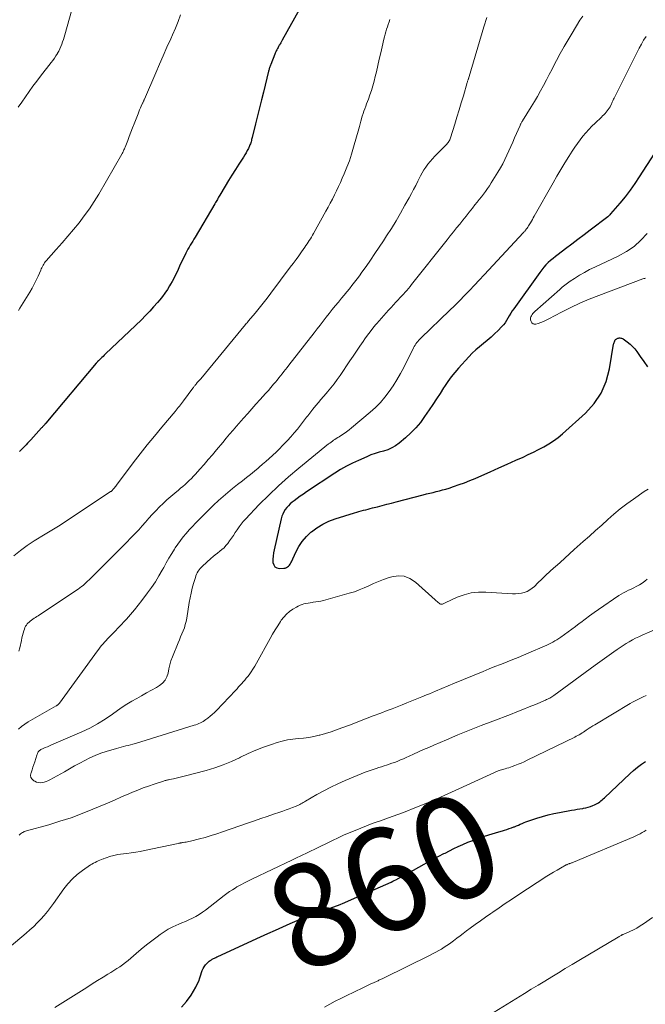
# Model space of a CAD drawing. Units: feet. Extents: x 1995000 to 2000034, y 570000 to 575000.
# Drawn here: x 1995091 to 1995212, y 570857 to 571049 of the extents above; entities that cross this region are included whole.
import ezdxf
from ezdxf.enums import TextEntityAlignment as Align

# ---------------------------------------------------------------- set-up
doc = ezdxf.new("R2010")
doc.units = ezdxf.units.FT
doc.header["$LTSCALE"] = 100
doc.header["$MEASUREMENT"] = 0
for name, color, linetype, lineweight in [('CONTOUR INDEX', 32, 'Continuous', 25), ('CONTOUR INDEX LABEL', 7, 'Continuous', 15), ('CONTOUR INTERMEDIATE', 40, 'Continuous', 15)]:
    doc.layers.add(name, color=color, linetype=linetype, lineweight=lineweight)
doc.styles.add('slant', font='romans.shx', dxfattribs={"oblique": 14.999978})

msp = doc.modelspace()

# ---------------------------------------------------------------- linework, layer by layer
at = {"layer": 'CONTOUR INDEX', "flags": 128}
for points, elevation in [([(1995144.95, 571050.42), (1995141.67, 571044.51), (1995141.54, 571044.27), (1995141.41, 571044.04), (1995141.27, 571043.81), (1995141.13, 571043.58), (1995141.11, 571043.54), (1995140.98, 571043.33), (1995140.86, 571043.12), (1995140.74, 571042.91), (1995140.63, 571042.69), (1995140.52, 571042.48), (1995140.41, 571042.26), (1995140.31, 571042.03), (1995140.22, 571041.81), (1995139.44, 571039.84), (1995139.38, 571039.68), (1995139.32, 571039.52), (1995139.26, 571039.35), (1995139.21, 571039.19), (1995139.17, 571039.02), (1995139.12, 571038.86), (1995139.07, 571038.69), (1995139.03, 571038.52), (1995138.01, 571034.47), (1995137.63, 571032.93), (1995137.25, 571031.39), (1995136.87, 571029.86), (1995136.49, 571028.32), (1995135.85, 571025.66), (1995135.79, 571025.45), (1995135.74, 571025.24), (1995135.68, 571025.03), (1995135.63, 571024.82), (1995135.56, 571024.62), (1995135.49, 571024.41), (1995135.41, 571024.21), (1995135.33, 571024.02), (1995135.1, 571023.53), (1995134.88, 571023.09), (1995134.65, 571022.66), (1995134.41, 571022.24), (1995134.15, 571021.83), (1995133.27, 571020.48), (1995132.59, 571019.41), (1995131.92, 571018.35), (1995131.26, 571017.27), (1995130.6, 571016.19), (1995129.55, 571014.44), (1995129.43, 571014.23), (1995129.31, 571014.03), (1995129.19, 571013.82), (1995129.08, 571013.61), (1995128.96, 571013.39), (1995128.84, 571013.18), (1995128.72, 571012.98), (1995128.6, 571012.77), (1995124.75, 571006.26), (1995124.52, 571005.88), (1995124.29, 571005.49), (1995124.06, 571005.11), (1995123.83, 571004.73), (1995123.6, 571004.35), (1995123.38, 571003.96), (1995123.17, 571003.56), (1995122.97, 571003.16), (1995122.29, 571001.79), (1995122, 571001.2), (1995121.73, 571000.62), (1995121.46, 571000.03), (1995121.19, 570999.43), (1995120.92, 570998.84), (1995120.64, 570998.26), (1995120.33, 570997.69), (1995120.01, 570997.13), (1995119.81, 570996.81), (1995119.37, 570996.11), (1995118.9, 570995.42), (1995118.4, 570994.76), (1995117.88, 570994.1), (1995117.47, 570993.61), (1995116.71, 570992.74), (1995115.94, 570991.88), (1995115.14, 570991.05), (1995114.32, 570990.24), (1995107.37, 570983.6), (1995107.13, 570983.36), (1995106.88, 570983.12), (1995106.63, 570982.89), (1995106.39, 570982.65), (1995106.02, 570982.29), (1995105.96, 570982.23), (1995105.9, 570982.18), (1995105.84, 570982.12), (1995105.79, 570982.06), (1995105.73, 570982), (1995105.68, 570981.93), (1995105.63, 570981.87), (1995105.57, 570981.81), (1995095.76, 570970.13), (1995095.72, 570970.09), (1995095.69, 570970.04), (1995095.65, 570970), (1995095.61, 570969.95), (1995095.57, 570969.91), (1995095.53, 570969.86), (1995095.49, 570969.82), (1995095.45, 570969.77), (1995095.33, 570969.65), (1995095.24, 570969.54), (1995095.14, 570969.44), (1995095.04, 570969.33), (1995094.94, 570969.23), (1995092.87, 570966.94), (1995092.57, 570966.61), (1995092.25, 570966.28), (1995091.94, 570965.95), (1995091.62, 570965.62), (1995091.3, 570965.3), (1995090.97, 570964.98), (1995090.64, 570964.67)], 860), ([(1995213.95, 571022.58), (1995211.01, 571017.99), (1995210.13, 571016.67), (1995209.21, 571015.38), (1995208.24, 571014.13), (1995207.24, 571012.9), (1995205.44, 571010.78), (1995205.31, 571010.64), (1995205.17, 571010.5), (1995205.03, 571010.37), (1995204.88, 571010.25), (1995201.49, 571007.64), (1995200.29, 571006.72), (1995199.09, 571005.8), (1995197.88, 571004.89), (1995196.66, 571003.99), (1995195.24, 571002.93), (1995194.74, 571002.55), (1995194.25, 571002.16), (1995193.78, 571001.75), (1995193.32, 571001.33), (1995192.87, 571000.88), (1995192.45, 571000.43), (1995192.05, 570999.94), (1995191.67, 570999.44), (1995186.63, 570992.38), (1995186.33, 570991.94), (1995186.04, 570991.49), (1995185.77, 570991.03), (1995185.51, 570990.57), (1995185.24, 570990.11), (1995184.95, 570989.67), (1995184.62, 570989.26), (1995184.27, 570988.86), (1995183.6, 570988.17), (1995182.92, 570987.49), (1995182.22, 570986.84), (1995181.49, 570986.21), (1995180.74, 570985.61), (1995179.99, 570985.01), (1995179.27, 570984.38), (1995178.58, 570983.72), (1995177.91, 570983.03), (1995175.92, 570980.86), (1995175.18, 570980.01), (1995174.48, 570979.14), (1995173.82, 570978.23), (1995173.19, 570977.3), (1995173.02, 570977.03), (1995172.33, 570975.94), (1995171.63, 570974.86), (1995170.92, 570973.79), (1995170.2, 570972.73), (1995169.31, 570971.43), (1995168.49, 570970.31), (1995167.61, 570969.25), (1995166.64, 570968.27), (1995165.62, 570967.33), (1995164.37, 570966.27), (1995163.68, 570965.76), (1995162.96, 570965.33), (1995162.17, 570965), (1995161.36, 570964.74), (1995160.52, 570964.52), (1995159.69, 570964.26), (1995158.88, 570963.97), (1995158.08, 570963.64), (1995156.49, 570962.93), (1995155.31, 570962.38), (1995154.15, 570961.78), (1995153.02, 570961.13), (1995151.92, 570960.44), (1995146.39, 570956.81), (1995145.78, 570956.39), (1995145.17, 570955.97), (1995144.58, 570955.53), (1995143.99, 570955.08), (1995143.61, 570954.78), (1995143.24, 570954.46), (1995142.88, 570954.12), (1995142.56, 570953.75), (1995142.26, 570953.36), (1995142, 570952.94), (1995141.78, 570952.51), (1995141.61, 570952.06), (1995141.47, 570951.59), (1995140.11, 570945.58), (1995139.99, 570944.97), (1995139.91, 570944.35), (1995139.87, 570943.74), (1995139.87, 570943.12), (1995140.02, 570942.63), (1995140.27, 570942.26), (1995140.66, 570942.04), (1995141.16, 570941.93), (1995141.99, 570941.98), (1995142.24, 570942.02), (1995142.48, 570942.09), (1995142.69, 570942.22), (1995142.89, 570942.38), (1995143.07, 570942.58), (1995143.22, 570942.79), (1995143.36, 570943.01), (1995143.48, 570943.25), (1995144.29, 570945.07), (1995144.87, 570946.17), (1995145.55, 570947.2), (1995146.36, 570948.12), (1995147.26, 570948.98), (1995147.36, 570949.07), (1995148.42, 570949.85), (1995149.53, 570950.54), (1995150.71, 570951.09), (1995151.94, 570951.56), (1995155.7, 570952.74), (1995156.14, 570952.87), (1995156.57, 570953), (1995157.01, 570953.12), (1995157.45, 570953.23), (1995157.9, 570953.34), (1995158.34, 570953.46), (1995158.78, 570953.57), (1995159.22, 570953.68), (1995160.15, 570953.92), (1995161.05, 570954.16), (1995161.96, 570954.39), (1995162.87, 570954.63), (1995163.77, 570954.86), (1995169.07, 570956.24), (1995169.7, 570956.4), (1995170.32, 570956.55), (1995170.95, 570956.71), (1995171.57, 570956.86), (1995172.2, 570957.02), (1995172.82, 570957.18), (1995173.44, 570957.36), (1995174.06, 570957.55), (1995174.96, 570957.85), (1995176.03, 570958.21), (1995177.08, 570958.59), (1995178.12, 570959), (1995179.15, 570959.43), (1995180.41, 570959.99), (1995182.07, 570960.71), (1995183.72, 570961.45), (1995185.37, 570962.19), (1995187.02, 570962.94), (1995188.43, 570963.58), (1995189.45, 570964.05), (1995190.45, 570964.54), (1995191.45, 570965.04), (1995192.44, 570965.56), (1995193.41, 570966.12), (1995194.34, 570966.72), (1995195.23, 570967.39), (1995196.08, 570968.11), (1995200.53, 570972.1), (1995202.22, 570973.97), (1995203.62, 570976), (1995204.57, 570978.26), (1995205.23, 570980.69), (1995206.02, 570985.48), (1995206.05, 570985.64), (1995206.1, 570985.81), (1995206.16, 570985.96), (1995206.23, 570986.12), (1995206.27, 570986.2), (1995206.34, 570986.3), (1995206.41, 570986.4), (1995206.5, 570986.49), (1995206.61, 570986.56), (1995206.72, 570986.62), (1995206.83, 570986.67), (1995206.96, 570986.69), (1995207.08, 570986.71), (1995207.21, 570986.71), (1995207.39, 570986.69), (1995207.57, 570986.66), (1995207.74, 570986.59), (1995207.9, 570986.5), (1995208.68, 570985.93), (1995209.2, 570985.51), (1995209.7, 570985.06), (1995210.14, 570984.57), (1995210.55, 570984.04), (1995211.2, 570983.12), (1995211.9, 570982.11), (1995212.6, 570981.09)], 840), ([(1995122.11, 570856.73), (1995123.12, 570857.83), (1995123.99, 570859.06), (1995124.89, 570860.62), (1995125.19, 570861.2), (1995125.46, 570861.79), (1995125.69, 570862.4), (1995125.88, 570863.02), (1995126, 570863.43), (1995126.14, 570863.84), (1995126.32, 570864.23), (1995126.54, 570864.59), (1995126.81, 570864.94), (1995127.16, 570865.35), (1995127.28, 570865.47), (1995127.4, 570865.58), (1995127.52, 570865.68), (1995127.66, 570865.78), (1995127.8, 570865.86), (1995127.94, 570865.95), (1995128.08, 570866.03), (1995128.23, 570866.1), (1995128.34, 570866.16), (1995128.55, 570866.27), (1995128.76, 570866.37), (1995128.96, 570866.47), (1995129.17, 570866.57), (1995137.46, 570870.39), (1995138.9, 570871.05), (1995140.34, 570871.69), (1995141.78, 570872.33), (1995143.23, 570872.96), (1995145.49, 570873.93), (1995145.82, 570874.07), (1995146.14, 570874.2), (1995146.47, 570874.32), (1995146.79, 570874.44), (1995147.12, 570874.55), (1995147.45, 570874.66), (1995147.78, 570874.78), (1995148.11, 570874.9), (1995150.03, 570875.58), (1995151.31, 570876.06), (1995152.58, 570876.55), (1995153.84, 570877.07), (1995155.1, 570877.61), (1995162.85, 570881.03), (1995163.14, 570881.17), (1995163.44, 570881.3), (1995163.73, 570881.44), (1995164.02, 570881.59), (1995164.07, 570881.62), (1995164.33, 570881.75), (1995164.59, 570881.89), (1995164.85, 570882.03), (1995165.11, 570882.17), (1995165.37, 570882.32), (1995165.62, 570882.46), (1995165.88, 570882.61), (1995166.14, 570882.75), (1995169.21, 570884.48), (1995170.16, 570885.01), (1995171.12, 570885.53), (1995172.08, 570886.04), (1995173.04, 570886.54), (1995173.28, 570886.66), (1995174.13, 570887.09), (1995174.99, 570887.51), (1995175.85, 570887.91), (1995176.72, 570888.3), (1995177.73, 570888.75), (1995178.1, 570888.91), (1995178.47, 570889.06), (1995178.84, 570889.21), (1995179.21, 570889.36), (1995179.59, 570889.5), (1995179.97, 570889.64), (1995180.35, 570889.76), (1995180.74, 570889.89), (1995181.76, 570890.2), (1995182.42, 570890.4), (1995183.09, 570890.59), (1995183.76, 570890.79), (1995184.43, 570890.99), (1995184.85, 570891.11), (1995185.31, 570891.25), (1995185.76, 570891.4), (1995186.2, 570891.56), (1995186.64, 570891.73), (1995186.77, 570891.78), (1995187.14, 570891.93), (1995187.52, 570892.09), (1995187.89, 570892.25), (1995188.25, 570892.41), (1995188.62, 570892.57), (1995189, 570892.72), (1995189.38, 570892.86), (1995189.76, 570892.99), (1995191.14, 570893.44), (1995192.22, 570893.77), (1995193.31, 570894.07), (1995194.4, 570894.32), (1995195.51, 570894.54), (1995197.86, 570894.96), (1995198.4, 570895.05), (1995198.94, 570895.15), (1995199.48, 570895.24), (1995200.02, 570895.34), (1995200.16, 570895.36), (1995200.63, 570895.45), (1995201.08, 570895.57), (1995201.53, 570895.71), (1995201.98, 570895.88), (1995202.3, 570896.01), (1995202.57, 570896.13), (1995202.83, 570896.27), (1995203.09, 570896.44), (1995203.33, 570896.61), (1995203.56, 570896.8), (1995203.8, 570897), (1995204.02, 570897.2), (1995204.24, 570897.4), (1995209.2, 570902.09), (1995209.91, 570902.72), (1995210.64, 570903.33), (1995211.4, 570903.89), (1995212.18, 570904.42)], 860)]:
    msp.add_lwpolyline(points, dxfattribs=dict(at, elevation=elevation))
at = {"layer": 'CONTOUR INTERMEDIATE', "flags": 128}
for points, elevation in [([(1995100.85, 571050.45), (1995099.46, 571045.6), (1995099.32, 571045.14), (1995099.18, 571044.68), (1995099.03, 571044.22), (1995098.88, 571043.76), (1995098.71, 571043.3), (1995098.52, 571042.86), (1995098.3, 571042.43), (1995098.06, 571042.01), (1995098.02, 571041.94), (1995097.74, 571041.49), (1995097.45, 571041.05), (1995097.14, 571040.62), (1995096.83, 571040.2), (1995094.77, 571037.58), (1995094.01, 571036.59), (1995093.26, 571035.59), (1995092.53, 571034.58), (1995091.81, 571033.56), (1995091.1, 571032.53), (1995090.4, 571031.5)], 868), ([(1995121.91, 571049.46), (1995121.45, 571048.14), (1995120.93, 571046.84), (1995120.38, 571045.55), (1995120.04, 571044.81), (1995119.3, 571043.17), (1995118.56, 571041.51), (1995117.84, 571039.86), (1995117.12, 571038.2), (1995114.91, 571033.05), (1995114.87, 571032.96), (1995114.83, 571032.86), (1995114.79, 571032.77), (1995114.74, 571032.67), (1995114.7, 571032.58), (1995114.65, 571032.48), (1995114.61, 571032.39), (1995114.57, 571032.29), (1995114.31, 571031.74), (1995114.15, 571031.37), (1995113.99, 571030.99), (1995113.83, 571030.62), (1995113.68, 571030.24), (1995112.94, 571028.31), (1995112.63, 571027.5), (1995112.31, 571026.68), (1995111.99, 571025.86), (1995111.67, 571025.05), (1995111.17, 571023.79), (1995111.1, 571023.6), (1995111.03, 571023.42), (1995110.95, 571023.24), (1995110.87, 571023.06), (1995110.78, 571022.89), (1995110.7, 571022.71), (1995110.6, 571022.54), (1995110.51, 571022.37), (1995106.06, 571014.66), (1995105.18, 571013.21), (1995104.25, 571011.79), (1995103.25, 571010.41), (1995102.22, 571009.07), (1995101.14, 571007.76), (1995100.04, 571006.46), (1995098.93, 571005.17), (1995097.81, 571003.9), (1995095.83, 571001.68), (1995095.66, 571001.48), (1995095.51, 571001.27), (1995095.37, 571001.05), (1995095.23, 571000.82), (1995095.11, 571000.58), (1995095, 571000.34), (1995094.89, 571000.1), (1995094.78, 570999.86), (1995094.28, 570998.73), (1995093.91, 570997.92), (1995093.52, 570997.13), (1995093.1, 570996.36), (1995092.65, 570995.6), (1995090.74, 570992.51), (1995090.45, 570992.05)], 864), ([(1995200.01, 571049.22), (1995199.49, 571048.42), (1995197.96, 571045.93), (1995197.17, 571044.62), (1995196.41, 571043.3), (1995195.67, 571041.97), (1995194.95, 571040.62), (1995194.63, 571040.01), (1995194.08, 571038.94), (1995193.52, 571037.88), (1995192.97, 571036.81), (1995192.41, 571035.74), (1995191.83, 571034.68), (1995191.25, 571033.63), (1995190.64, 571032.6), (1995190.01, 571031.57), (1995188.33, 571028.87), (1995188.27, 571028.76), (1995188.2, 571028.65), (1995188.14, 571028.54), (1995188.08, 571028.43), (1995188.02, 571028.32), (1995187.96, 571028.2), (1995187.9, 571028.09), (1995187.85, 571027.97), (1995186.8, 571025.58), (1995186.43, 571024.73), (1995186.05, 571023.89), (1995185.68, 571023.04), (1995185.3, 571022.2), (1995184.9, 571021.36), (1995184.48, 571020.53), (1995184.03, 571019.72), (1995183.56, 571018.93), (1995182.27, 571016.84), (1995181.91, 571016.28), (1995181.54, 571015.72), (1995181.15, 571015.18), (1995180.75, 571014.64), (1995180.34, 571014.11), (1995179.93, 571013.58), (1995179.51, 571013.05), (1995179.1, 571012.53), (1995178.59, 571011.89), (1995177.98, 571011.13), (1995177.37, 571010.36), (1995176.76, 571009.59), (1995176.15, 571008.83), (1995175.53, 571008.06), (1995174.92, 571007.3), (1995174.31, 571006.53), (1995173.7, 571005.77), (1995166.8, 570997.1), (1995166.49, 570996.71), (1995166.17, 570996.33), (1995165.85, 570995.95), (1995165.52, 570995.57), (1995165.19, 570995.2), (1995164.85, 570994.83), (1995164.51, 570994.47), (1995164.17, 570994.1), (1995163.76, 570993.67), (1995163.29, 570993.16), (1995162.81, 570992.65), (1995162.34, 570992.13), (1995161.86, 570991.61), (1995161.4, 570991.09), (1995160.93, 570990.57), (1995160.47, 570990.04), (1995160.02, 570989.5), (1995159.81, 570989.25), (1995159.27, 570988.59), (1995158.74, 570987.91), (1995158.22, 570987.22), (1995157.73, 570986.51), (1995157.4, 570986.04), (1995156.75, 570985.09), (1995156.1, 570984.14), (1995155.46, 570983.19), (1995154.81, 570982.24), (1995152.91, 570979.42), (1995152.34, 570978.61), (1995151.75, 570977.81), (1995151.13, 570977.03), (1995150.49, 570976.27), (1995150.2, 570975.93), (1995149.7, 570975.35), (1995149.19, 570974.76), (1995148.7, 570974.16), (1995148.2, 570973.57), (1995147.63, 570972.89), (1995147.42, 570972.63), (1995147.22, 570972.37), (1995147.02, 570972.11), (1995146.82, 570971.85), (1995146.62, 570971.58), (1995146.42, 570971.32), (1995146.22, 570971.05), (1995146.02, 570970.79), (1995145.22, 570969.77), (1995144.61, 570969), (1995143.98, 570968.25), (1995143.34, 570967.51), (1995142.68, 570966.78), (1995142.36, 570966.44), (1995141.75, 570965.79), (1995141.12, 570965.16), (1995140.48, 570964.54), (1995139.83, 570963.92), (1995139.8, 570963.89), (1995139.16, 570963.31), (1995138.51, 570962.73), (1995137.85, 570962.16), (1995137.19, 570961.59), (1995137.02, 570961.44), (1995136.26, 570960.81), (1995135.5, 570960.19), (1995134.73, 570959.57), (1995133.95, 570958.97), (1995132.99, 570958.23), (1995132.04, 570957.48), (1995131.11, 570956.71), (1995130.2, 570955.92), (1995129.3, 570955.12), (1995129.26, 570955.09), (1995128.39, 570954.28), (1995127.54, 570953.46), (1995126.7, 570952.63), (1995125.87, 570951.78), (1995125.46, 570951.36), (1995124.84, 570950.72), (1995124.23, 570950.07), (1995123.63, 570949.41), (1995123.03, 570948.75), (1995122.46, 570948.07), (1995121.91, 570947.37), (1995121.39, 570946.65), (1995120.89, 570945.91), (1995120.75, 570945.68), (1995120.21, 570944.81), (1995119.68, 570943.93), (1995119.17, 570943.05), (1995118.67, 570942.15), (1995118.39, 570941.63), (1995117.73, 570940.48), (1995117.04, 570939.35), (1995116.3, 570938.26), (1995115.53, 570937.18), (1995114.43, 570935.71), (1995113.71, 570934.78), (1995112.98, 570933.87), (1995112.22, 570932.97), (1995111.45, 570932.1), (1995111.01, 570931.62), (1995110.43, 570931), (1995109.85, 570930.38), (1995109.26, 570929.77), (1995108.67, 570929.16), (1995108.09, 570928.58), (1995107.78, 570928.27), (1995107.48, 570927.95), (1995107.18, 570927.63), (1995106.88, 570927.3), (1995106.59, 570926.97), (1995106.31, 570926.64), (1995106.04, 570926.29), (1995105.78, 570925.94), (1995098.41, 570915.75), (1995098.37, 570915.7), (1995098.33, 570915.65), (1995098.29, 570915.6), (1995098.24, 570915.55), (1995098.19, 570915.51), (1995098.14, 570915.46), (1995098.09, 570915.42), (1995098.03, 570915.39), (1995097.97, 570915.35), (1995097.91, 570915.32), (1995097.85, 570915.28), (1995097.78, 570915.25), (1995092.34, 570912.13), (1995091.67, 570911.71), (1995091.04, 570911.26), (1995090.45, 570910.75)], 848), ([(1995181.43, 571048.95), (1995181.2, 571048.35), (1995180.99, 571047.74), (1995180.8, 571047.13), (1995177.98, 571037.47), (1995177.96, 571037.39), (1995177.93, 571037.31), (1995177.9, 571037.23), (1995177.87, 571037.16), (1995177.83, 571037.04), (1995177.82, 571037.02), (1995177.81, 571037.01), (1995177.81, 571036.99), (1995177.8, 571036.97), (1995177.77, 571036.9), (1995177.77, 571036.89), (1995177.76, 571036.87), (1995177.75, 571036.85), (1995177.75, 571036.84), (1995177.71, 571036.69), (1995177.68, 571036.6), (1995177.66, 571036.52), (1995177.63, 571036.43), (1995177.61, 571036.34), (1995176.84, 571033.75), (1995176.43, 571032.36), (1995176.01, 571030.98), (1995175.59, 571029.6), (1995175.17, 571028.22), (1995174.35, 571025.54), (1995174.29, 571025.36), (1995174.21, 571025.18), (1995174.12, 571025), (1995174.02, 571024.83), (1995173.9, 571024.67), (1995173.78, 571024.51), (1995173.65, 571024.36), (1995173.51, 571024.21), (1995171.3, 571021.99), (1995170.83, 571021.5), (1995170.38, 571020.99), (1995169.96, 571020.45), (1995169.57, 571019.9), (1995169.19, 571019.34), (1995168.84, 571018.76), (1995168.51, 571018.16), (1995168.2, 571017.56), (1995168, 571017.15), (1995167.59, 571016.34), (1995167.18, 571015.53), (1995166.75, 571014.73), (1995166.31, 571013.94), (1995165.51, 571012.48), (1995164.65, 571010.97), (1995163.77, 571009.47), (1995162.86, 571007.99), (1995161.93, 571006.52), (1995161.32, 571005.58), (1995160.5, 571004.33), (1995159.66, 571003.08), (1995158.81, 571001.84), (1995157.95, 571000.6), (1995157.14, 570999.45), (1995156.68, 570998.8), (1995156.2, 570998.16), (1995155.72, 570997.52), (1995155.22, 570996.89), (1995154.72, 570996.27), (1995154.22, 570995.65), (1995153.71, 570995.03), (1995153.2, 570994.41), (1995152.59, 570993.68), (1995151.98, 570992.94), (1995151.38, 570992.2), (1995150.79, 570991.46), (1995150.2, 570990.71), (1995149.61, 570989.95), (1995149.03, 570989.2), (1995148.44, 570988.45), (1995147.86, 570987.69), (1995142.96, 570981.4), (1995142.64, 570980.99), (1995142.32, 570980.57), (1995141.99, 570980.16), (1995141.66, 570979.75), (1995141.33, 570979.34), (1995141, 570978.94), (1995140.67, 570978.53), (1995140.34, 570978.13), (1995140, 570977.72), (1995139.49, 570977.11), (1995138.98, 570976.51), (1995138.46, 570975.92), (1995137.93, 570975.33), (1995137.38, 570974.72), (1995136.57, 570973.82), (1995135.77, 570972.92), (1995134.98, 570972.02), (1995134.18, 570971.12), (1995132.81, 570969.56), (1995132.13, 570968.78), (1995131.45, 570968), (1995130.78, 570967.21), (1995130.12, 570966.41), (1995128.91, 570964.95), (1995128.12, 570964.01), (1995127.32, 570963.08), (1995126.52, 570962.15), (1995125.7, 570961.23), (1995124.81, 570960.25), (1995124.43, 570959.83), (1995124.04, 570959.42), (1995123.63, 570959.03), (1995123.22, 570958.64), (1995122.8, 570958.26), (1995122.38, 570957.88), (1995121.95, 570957.51), (1995121.51, 570957.15), (1995120.8, 570956.58), (1995120.03, 570955.93), (1995119.28, 570955.27), (1995118.55, 570954.58), (1995117.84, 570953.88), (1995117.13, 570953.15), (1995116.45, 570952.42), (1995115.79, 570951.69), (1995115.13, 570950.94), (1995114.47, 570950.19), (1995113.81, 570949.45), (1995113.13, 570948.73), (1995112.44, 570948.01), (1995111.3, 570946.86), (1995110.03, 570945.57), (1995108.76, 570944.29), (1995107.49, 570943.02), (1995106.21, 570941.74), (1995104.17, 570939.73), (1995103.88, 570939.45), (1995103.59, 570939.18), (1995103.3, 570938.91), (1995103, 570938.65), (1995102.69, 570938.4), (1995102.38, 570938.15), (1995102.06, 570937.92), (1995101.73, 570937.69), (1995094.32, 570932.75), (1995094.05, 570932.58), (1995093.79, 570932.41), (1995093.52, 570932.25), (1995093.26, 570932.08), (1995093, 570931.91), (1995092.75, 570931.72), (1995092.52, 570931.52), (1995092.3, 570931.3), (1995092.18, 570931.17), (1995092, 570930.94), (1995091.84, 570930.7), (1995091.71, 570930.44), (1995091.61, 570930.16), (1995091.51, 570929.82), (1995091.39, 570929.36), (1995091.26, 570928.9), (1995091.15, 570928.43), (1995091.04, 570927.97), (1995090.7, 570926.5), (1995090.54, 570925.86)], 852), ([(1995162.59, 571048.54), (1995162.41, 571048.07), (1995162.25, 571047.6), (1995162.09, 571047.13), (1995161.93, 571046.66), (1995161.79, 571046.18), (1995161.65, 571045.7), (1995161.53, 571045.22), (1995161.41, 571044.73), (1995161.08, 571043.27), (1995160.8, 571042.05), (1995160.52, 571040.83), (1995160.23, 571039.61), (1995159.95, 571038.39), (1995159.73, 571037.47), (1995159.5, 571036.57), (1995159.25, 571035.67), (1995158.98, 571034.79), (1995158.68, 571033.91), (1995158.4, 571033.11), (1995158.23, 571032.63), (1995158.05, 571032.16), (1995157.88, 571031.69), (1995157.7, 571031.22), (1995157.52, 571030.75), (1995157.36, 571030.27), (1995157.22, 571029.79), (1995157.08, 571029.3), (1995157.08, 571029.29), (1995156.95, 571028.79), (1995156.81, 571028.3), (1995156.68, 571027.8), (1995156.54, 571027.31), (1995155.54, 571023.73), (1995155.15, 571022.42), (1995154.72, 571021.12), (1995154.23, 571019.85), (1995153.71, 571018.58), (1995153.32, 571017.71), (1995152.96, 571016.9), (1995152.59, 571016.09), (1995152.2, 571015.28), (1995151.81, 571014.48), (1995151.41, 571013.68), (1995151, 571012.89), (1995150.57, 571012.1), (1995150.15, 571011.32), (1995147.74, 571006.98), (1995147.54, 571006.64), (1995147.34, 571006.3), (1995147.14, 571005.97), (1995146.92, 571005.64), (1995146.71, 571005.31), (1995146.49, 571004.98), (1995146.27, 571004.66), (1995146.04, 571004.33), (1995145.43, 571003.45), (1995144.89, 571002.68), (1995144.35, 571001.92), (1995143.8, 571001.17), (1995143.24, 571000.42), (1995139.46, 570995.37), (1995138.72, 570994.4), (1995137.96, 570993.43), (1995137.2, 570992.48), (1995136.42, 570991.53), (1995135.15, 570990.01), (1995135, 570989.83), (1995134.85, 570989.65), (1995134.7, 570989.48), (1995134.55, 570989.3), (1995125.84, 570978.79), (1995125.68, 570978.6), (1995125.52, 570978.41), (1995125.36, 570978.22), (1995125.19, 570978.02), (1995125.05, 570977.86), (1995124.96, 570977.75), (1995124.87, 570977.64), (1995124.78, 570977.53), (1995124.69, 570977.42), (1995124.6, 570977.31), (1995124.51, 570977.2), (1995124.42, 570977.09), (1995124.34, 570976.97), (1995122.51, 570974.48), (1995122.31, 570974.22), (1995122.12, 570973.96), (1995121.91, 570973.7), (1995121.7, 570973.45), (1995121.5, 570973.19), (1995121.29, 570972.94), (1995121.08, 570972.69), (1995120.86, 570972.44), (1995118.27, 570969.36), (1995116.86, 570967.65), (1995115.47, 570965.93), (1995114.1, 570964.19), (1995112.75, 570962.43), (1995109.48, 570958.09), (1995109.36, 570957.93), (1995109.24, 570957.78), (1995109.12, 570957.62), (1995108.99, 570957.47), (1995108.87, 570957.31), (1995108.81, 570957.24), (1995108.74, 570957.16), (1995108.67, 570957.1), (1995108.6, 570957.03), (1995108.52, 570956.97), (1995108.44, 570956.9), (1995108.36, 570956.85), (1995108.28, 570956.79), (1995098.24, 570950.16), (1995097.92, 570949.96), (1995097.6, 570949.76), (1995097.28, 570949.56), (1995096.96, 570949.36), (1995096.64, 570949.17), (1995096.31, 570948.97), (1995095.99, 570948.78), (1995095.67, 570948.58), (1995093.51, 570947.28), (1995092.14, 570946.39), (1995090.83, 570945.43), (1995089.59, 570944.38)], 856), ([(1995212.31, 571045.27), (1995211.85, 571044.52), (1995211.4, 571043.76), (1995210.97, 571042.99), (1995210.57, 571042.21), (1995206.17, 571033.41), (1995206.1, 571033.25), (1995206.02, 571033.1), (1995205.96, 571032.94), (1995205.89, 571032.78), (1995205.82, 571032.62), (1995205.75, 571032.47), (1995205.68, 571032.31), (1995205.6, 571032.16), (1995205.33, 571031.62), (1995205.17, 571031.34), (1995204.99, 571031.06), (1995204.79, 571030.8), (1995204.57, 571030.54), (1995204.35, 571030.3), (1995204.11, 571030.06), (1995203.88, 571029.83), (1995203.64, 571029.6), (1995202.43, 571028.45), (1995201.8, 571027.83), (1995201.2, 571027.19), (1995200.61, 571026.54), (1995200.05, 571025.87), (1995199.51, 571025.17), (1995198.98, 571024.47), (1995198.48, 571023.75), (1995198, 571023.01), (1995197.34, 571021.97), (1995196.55, 571020.71), (1995195.77, 571019.43), (1995195.01, 571018.14), (1995194.26, 571016.85), (1995190.6, 571010.37), (1995190.42, 571010.05), (1995190.24, 571009.73), (1995190.05, 571009.41), (1995189.87, 571009.09), (1995189.76, 571008.89), (1995189.63, 571008.67), (1995189.49, 571008.45), (1995189.35, 571008.24), (1995189.21, 571008.03), (1995189.05, 571007.8), (1995188.98, 571007.71), (1995188.9, 571007.61), (1995188.83, 571007.52), (1995188.75, 571007.44), (1995188.67, 571007.35), (1995188.59, 571007.26), (1995188.51, 571007.18), (1995188.43, 571007.09), (1995181.8, 570999.95), (1995180.86, 570998.94), (1995179.93, 570997.94), (1995178.99, 570996.93), (1995178.04, 570995.93), (1995177.09, 570994.94), (1995176.13, 570993.96), (1995175.16, 570992.99), (1995174.17, 570992.03), (1995168.63, 570986.7), (1995168.41, 570986.48), (1995168.2, 570986.26), (1995168, 570986.03), (1995167.81, 570985.79), (1995167.63, 570985.55), (1995167.46, 570985.29), (1995167.31, 570985.03), (1995167.16, 570984.76), (1995165.27, 570980.98), (1995164.62, 570979.77), (1995163.95, 570978.58), (1995163.22, 570977.43), (1995162.45, 570976.29), (1995161.62, 570975.2), (1995160.74, 570974.17), (1995159.78, 570973.2), (1995158.77, 570972.28), (1995155.13, 570969.22), (1995154.66, 570968.85), (1995154.18, 570968.49), (1995153.69, 570968.14), (1995153.19, 570967.82), (1995152.7, 570967.51), (1995152.44, 570967.34), (1995152.18, 570967.18), (1995151.92, 570967.01), (1995151.66, 570966.84), (1995151.41, 570966.66), (1995151.16, 570966.49), (1995150.92, 570966.3), (1995150.67, 570966.11), (1995144.89, 570961.42), (1995142.9, 570959.73), (1995140.95, 570958), (1995139.07, 570956.2), (1995137.23, 570954.35), (1995134.54, 570951.52), (1995134.1, 570951.03), (1995133.68, 570950.53), (1995133.29, 570950), (1995132.93, 570949.45), (1995132.57, 570948.9), (1995132.2, 570948.35), (1995131.83, 570947.81), (1995131.44, 570947.27), (1995131.1, 570946.8), (1995130.75, 570946.37), (1995130.38, 570945.97), (1995129.98, 570945.61), (1995129.55, 570945.26), (1995129.11, 570944.93), (1995128.68, 570944.59), (1995128.25, 570944.24), (1995127.84, 570943.87), (1995126.18, 570942.36), (1995125.94, 570942.14), (1995125.73, 570941.9), (1995125.53, 570941.64), (1995125.34, 570941.38), (1995125.18, 570941.09), (1995125.03, 570940.81), (1995124.91, 570940.51), (1995124.81, 570940.2), (1995124.45, 570939), (1995124.2, 570938.08), (1995123.98, 570937.16), (1995123.79, 570936.23), (1995123.62, 570935.3), (1995123.14, 570932.25), (1995123.01, 570931.63), (1995122.86, 570931.02), (1995122.67, 570930.42), (1995122.44, 570929.83), (1995122.19, 570929.25), (1995121.95, 570928.67), (1995121.7, 570928.08), (1995121.46, 570927.5), (1995120.35, 570924.75), (1995120.07, 570923.98), (1995119.83, 570923.21), (1995119.65, 570922.42), (1995119.5, 570921.62), (1995119.28, 570920.88), (1995118.95, 570920.21), (1995118.46, 570919.66), (1995117.85, 570919.18), (1995117.25, 570918.84), (1995116.3, 570918.29), (1995115.35, 570917.75), (1995114.38, 570917.22), (1995113.42, 570916.7), (1995112.47, 570916.16), (1995111.53, 570915.6), (1995110.62, 570914.99), (1995109.72, 570914.36), (1995108.7, 570913.62), (1995107.28, 570912.65), (1995105.82, 570911.74), (1995104.31, 570910.94), (1995102.75, 570910.21), (1995096.86, 570907.66), (1995096.46, 570907.49), (1995096.07, 570907.32), (1995095.68, 570907.14), (1995095.29, 570906.96), (1995094.83, 570906.75), (1995094.68, 570906.66), (1995094.54, 570906.56), (1995094.42, 570906.43), (1995094.32, 570906.3), (1995094.23, 570906.14), (1995094.15, 570905.99), (1995094.09, 570905.82), (1995094.03, 570905.66), (1995093.63, 570904.4), (1995093.45, 570903.86), (1995093.28, 570903.33), (1995093.1, 570902.79), (1995092.91, 570902.25), (1995092.87, 570902.14), (1995092.83, 570901.71), (1995092.88, 570901.32), (1995093.1, 570900.99), (1995093.43, 570900.7), (1995093.63, 570900.59), (1995093.98, 570900.44), (1995094.34, 570900.35), (1995094.71, 570900.32), (1995095.09, 570900.35), (1995095.46, 570900.44), (1995095.83, 570900.55), (1995096.19, 570900.7), (1995096.53, 570900.87), (1995099.37, 570902.46), (1995100.36, 570903.01), (1995101.35, 570903.57), (1995102.35, 570904.11), (1995103.34, 570904.66), (1995104.35, 570905.17), (1995105.38, 570905.63), (1995106.44, 570906.03), (1995107.51, 570906.38), (1995109.48, 570906.96), (1995109.94, 570907.09), (1995110.39, 570907.22), (1995110.86, 570907.34), (1995111.32, 570907.46), (1995111.78, 570907.57), (1995112.24, 570907.7), (1995112.7, 570907.83), (1995113.16, 570907.96), (1995124.61, 570911.5), (1995124.9, 570911.59), (1995125.2, 570911.7), (1995125.49, 570911.81), (1995125.78, 570911.93), (1995126.06, 570912.07), (1995126.34, 570912.22), (1995126.6, 570912.39), (1995126.85, 570912.57), (1995127.24, 570912.87), (1995127.67, 570913.22), (1995128.1, 570913.59), (1995128.5, 570913.97), (1995128.9, 570914.37), (1995132.59, 570918.26), (1995132.9, 570918.58), (1995133.2, 570918.91), (1995133.51, 570919.24), (1995133.81, 570919.58), (1995134.11, 570919.92), (1995134.4, 570920.26), (1995134.69, 570920.61), (1995134.97, 570920.96), (1995135.23, 570921.3), (1995135.62, 570921.83), (1995136, 570922.37), (1995136.35, 570922.94), (1995136.68, 570923.51), (1995139.34, 570928.34), (1995139.81, 570929.17), (1995140.3, 570930), (1995140.8, 570930.81), (1995141.32, 570931.62), (1995141.49, 570931.87), (1995141.97, 570932.5), (1995142.5, 570933.08), (1995143.1, 570933.58), (1995143.75, 570934.03), (1995144.45, 570934.44), (1995144.8, 570934.62), (1995145.16, 570934.79), (1995145.52, 570934.93), (1995145.9, 570935.04), (1995146.29, 570935.14), (1995146.68, 570935.22), (1995147.07, 570935.28), (1995147.46, 570935.33), (1995147.69, 570935.36), (1995148.2, 570935.42), (1995148.7, 570935.51), (1995149.2, 570935.61), (1995149.7, 570935.74), (1995154.7, 570937.12), (1995155.68, 570937.42), (1995156.63, 570937.75), (1995157.57, 570938.14), (1995158.5, 570938.57), (1995159.42, 570938.99), (1995160.36, 570939.4), (1995161.31, 570939.76), (1995162.27, 570940.09), (1995162.93, 570940.3), (1995164.18, 570940.49), (1995165.37, 570940.42), (1995166.48, 570939.99), (1995167.54, 570939.3), (1995171.36, 570935.81), (1995171.55, 570935.65), (1995171.74, 570935.49), (1995171.93, 570935.33), (1995172.12, 570935.18), (1995172.29, 570935.06), (1995172.41, 570935), (1995172.53, 570934.97), (1995172.65, 570934.98), (1995172.78, 570935.02), (1995172.9, 570935.09), (1995173.03, 570935.15), (1995173.16, 570935.22), (1995173.29, 570935.28), (1995175.67, 570936.35), (1995177.01, 570936.84), (1995178.37, 570937.19), (1995179.77, 570937.34), (1995181.19, 570937.35), (1995186.37, 570937.01), (1995186.96, 570937), (1995187.54, 570937.04), (1995188.11, 570937.14), (1995188.68, 570937.28), (1995189.22, 570937.49), (1995189.73, 570937.75), (1995190.2, 570938.08), (1995190.65, 570938.46), (1995191.33, 570939.12), (1995192.1, 570939.86), (1995192.88, 570940.6), (1995193.66, 570941.32), (1995194.44, 570942.05), (1995194.69, 570942.28), (1995195.61, 570943.11), (1995196.53, 570943.95), (1995197.45, 570944.77), (1995198.37, 570945.6), (1995200.13, 570947.16), (1995201.32, 570948.22), (1995202.52, 570949.29), (1995203.7, 570950.36), (1995204.89, 570951.43), (1995206.09, 570952.48), (1995207.32, 570953.49), (1995208.59, 570954.46), (1995209.88, 570955.4), (1995211.97, 570956.86), (1995212.72, 570957.35)], 844), ([(1995212.55, 571006.99), (1995211.31, 571005.67), (1995209.98, 571004.48), (1995208.49, 571003.48), (1995206.91, 571002.6), (1995202.37, 571000.48), (1995201.35, 570999.97), (1995200.35, 570999.44), (1995199.38, 570998.87), (1995198.41, 570998.26), (1995197.6, 570997.72), (1995197.07, 570997.35), (1995196.54, 570996.97), (1995196.04, 570996.56), (1995195.55, 570996.14), (1995190.74, 570991.84), (1995190.55, 570991.65), (1995190.36, 570991.45), (1995190.21, 570991.23), (1995190.06, 570991), (1995189.94, 570990.79), (1995189.89, 570990.65), (1995189.86, 570990.51), (1995189.86, 570990.37), (1995189.89, 570990.23), (1995190.02, 570989.87), (1995190.17, 570989.63), (1995190.37, 570989.46), (1995190.61, 570989.4), (1995190.9, 570989.41), (1995191.34, 570989.54), (1995191.88, 570989.72), (1995192.41, 570989.92), (1995192.93, 570990.15), (1995193.44, 570990.4), (1995195.93, 570991.73), (1995197.7, 570992.62), (1995199.48, 570993.47), (1995201.3, 570994.25), (1995203.14, 570994.98), (1995211.72, 570998.18), (1995211.88, 570998.23), (1995212.05, 570998.28), (1995212.21, 570998.31)], 836), ([(1995090.58, 570890.14), (1995090.72, 570890.29), (1995090.88, 570890.42), (1995091.05, 570890.54), (1995091.22, 570890.65), (1995091.41, 570890.74), (1995091.6, 570890.82), (1995091.8, 570890.89), (1995092, 570890.95), (1995096.33, 570892.17), (1995098.51, 570892.82), (1995100.67, 570893.53), (1995102.8, 570894.32), (1995104.91, 570895.17), (1995106.33, 570895.77), (1995107.72, 570896.36), (1995109.11, 570896.95), (1995110.5, 570897.55), (1995111.88, 570898.15), (1995112.6, 570898.46), (1995113.64, 570898.89), (1995114.68, 570899.3), (1995115.73, 570899.68), (1995116.79, 570900.04), (1995118.64, 570900.64), (1995118.78, 570900.69), (1995118.92, 570900.73), (1995119.06, 570900.77), (1995119.2, 570900.81), (1995119.34, 570900.84), (1995119.48, 570900.88), (1995119.62, 570900.91), (1995119.76, 570900.94), (1995120.54, 570901.09), (1995121.08, 570901.19), (1995121.61, 570901.31), (1995122.13, 570901.44), (1995122.66, 570901.57), (1995126.9, 570902.71), (1995128.57, 570903.21), (1995130.21, 570903.78), (1995131.81, 570904.45), (1995133.39, 570905.18), (1995133.6, 570905.29), (1995135.07, 570905.98), (1995136.55, 570906.63), (1995138.06, 570907.22), (1995139.59, 570907.76), (1995140.69, 570908.13), (1995141.69, 570908.41), (1995142.7, 570908.64), (1995143.72, 570908.79), (1995144.76, 570908.88), (1995145.79, 570908.96), (1995146.82, 570909.09), (1995147.84, 570909.29), (1995148.85, 570909.53), (1995149, 570909.57), (1995150.08, 570909.88), (1995151.15, 570910.21), (1995152.2, 570910.57), (1995153.25, 570910.96), (1995154.9, 570911.59), (1995156.37, 570912.16), (1995157.84, 570912.72), (1995159.31, 570913.29), (1995160.79, 570913.84), (1995162.07, 570914.33), (1995163.03, 570914.7), (1995163.99, 570915.07), (1995164.95, 570915.44), (1995165.9, 570915.82), (1995166.86, 570916.2), (1995167.81, 570916.58), (1995168.76, 570916.98), (1995169.7, 570917.38), (1995170.24, 570917.6), (1995171.46, 570918.12), (1995172.67, 570918.63), (1995173.89, 570919.13), (1995175.11, 570919.64), (1995180.7, 570921.95), (1995181.83, 570922.41), (1995182.95, 570922.86), (1995184.08, 570923.31), (1995185.21, 570923.76), (1995185.38, 570923.82), (1995186.42, 570924.24), (1995187.47, 570924.66), (1995188.51, 570925.09), (1995189.55, 570925.52), (1995192.61, 570926.83), (1995193.03, 570927.01), (1995193.43, 570927.2), (1995193.83, 570927.41), (1995194.23, 570927.63), (1995194.61, 570927.86), (1995195, 570928.1), (1995195.37, 570928.34), (1995195.74, 570928.6), (1995196.47, 570929.11), (1995197.19, 570929.63), (1995197.91, 570930.16), (1995198.63, 570930.69), (1995199.34, 570931.23), (1995199.63, 570931.46), (1995200.48, 570932.11), (1995201.35, 570932.75), (1995202.22, 570933.37), (1995203.1, 570933.99), (1995207.01, 570936.66), (1995207.47, 570936.96), (1995207.94, 570937.23), (1995208.43, 570937.48), (1995208.93, 570937.7), (1995209.44, 570937.92), (1995209.93, 570938.15), (1995210.42, 570938.41), (1995210.9, 570938.67), (1995211.04, 570938.75), (1995211.57, 570939.09), (1995212.07, 570939.46), (1995212.54, 570939.87)], 848), ([(1995087.42, 570867.31), (1995091.95, 570871.1), (1995092.69, 570871.75), (1995093.42, 570872.41), (1995094.12, 570873.11), (1995094.8, 570873.81), (1995095.46, 570874.55), (1995096.09, 570875.3), (1995096.7, 570876.08), (1995097.28, 570876.87), (1995099.28, 570879.7), (1995100.07, 570880.7), (1995100.93, 570881.64), (1995101.88, 570882.49), (1995102.89, 570883.27), (1995104.44, 570884.34), (1995104.73, 570884.52), (1995105.03, 570884.7), (1995105.34, 570884.85), (1995105.65, 570885), (1995105.97, 570885.13), (1995106.29, 570885.26), (1995106.61, 570885.39), (1995106.93, 570885.52), (1995106.98, 570885.55), (1995107.33, 570885.68), (1995107.69, 570885.81), (1995108.04, 570885.92), (1995108.4, 570886.03), (1995108.72, 570886.13), (1995109.24, 570886.26), (1995109.77, 570886.38), (1995110.3, 570886.46), (1995110.83, 570886.53), (1995111.5, 570886.59), (1995112.37, 570886.69), (1995113.23, 570886.81), (1995114.1, 570886.96), (1995114.95, 570887.13), (1995121.46, 570888.53), (1995121.59, 570888.55), (1995121.71, 570888.58), (1995121.83, 570888.6), (1995121.95, 570888.63), (1995122.07, 570888.65), (1995122.2, 570888.67), (1995122.32, 570888.69), (1995122.44, 570888.71), (1995122.75, 570888.75), (1995123.02, 570888.79), (1995123.3, 570888.84), (1995123.57, 570888.9), (1995123.84, 570888.96), (1995125.59, 570889.41), (1995126.73, 570889.71), (1995127.86, 570890.04), (1995128.99, 570890.39), (1995130.11, 570890.77), (1995135.1, 570892.5), (1995136.32, 570892.93), (1995137.54, 570893.35), (1995138.76, 570893.77), (1995139.98, 570894.18), (1995141.19, 570894.6), (1995141.81, 570894.81), (1995142.42, 570895.03), (1995143.04, 570895.26), (1995143.65, 570895.49), (1995144.38, 570895.77), (1995144.62, 570895.87), (1995144.85, 570895.98), (1995145.08, 570896.09), (1995145.31, 570896.22), (1995145.54, 570896.35), (1995145.76, 570896.47), (1995145.99, 570896.6), (1995146.21, 570896.73), (1995148.42, 570898.01), (1995149.75, 570898.76), (1995151.11, 570899.47), (1995152.49, 570900.12), (1995153.89, 570900.75), (1995156.24, 570901.74), (1995157.01, 570902.05), (1995157.78, 570902.36), (1995158.56, 570902.64), (1995159.34, 570902.9), (1995159.9, 570903.08), (1995160.41, 570903.25), (1995160.92, 570903.42), (1995161.44, 570903.58), (1995161.95, 570903.74), (1995162.46, 570903.91), (1995162.97, 570904.09), (1995163.48, 570904.27), (1995163.98, 570904.46), (1995164.1, 570904.51), (1995164.66, 570904.74), (1995165.22, 570904.97), (1995165.77, 570905.21), (1995166.32, 570905.46), (1995167.17, 570905.85), (1995168.15, 570906.3), (1995169.13, 570906.74), (1995170.12, 570907.17), (1995171.1, 570907.6), (1995173.57, 570908.66), (1995175.8, 570909.6), (1995178.04, 570910.52), (1995180.28, 570911.41), (1995182.54, 570912.29), (1995185.99, 570913.6), (1995187.2, 570914.07), (1995188.41, 570914.55), (1995189.61, 570915.03), (1995190.82, 570915.53), (1995192.79, 570916.36), (1995193, 570916.45), (1995193.21, 570916.55), (1995193.41, 570916.66), (1995193.61, 570916.77), (1995193.81, 570916.89), (1995194, 570917.01), (1995194.19, 570917.14), (1995194.38, 570917.28), (1995202.45, 570923.16), (1995203.34, 570923.81), (1995204.23, 570924.45), (1995205.13, 570925.09), (1995206.03, 570925.72), (1995206.68, 570926.18), (1995207.26, 570926.58), (1995207.85, 570926.96), (1995208.45, 570927.34), (1995209.05, 570927.7), (1995209.66, 570928.04), (1995210.28, 570928.37), (1995210.91, 570928.68), (1995211.55, 570928.97), (1995214.54, 570930.25)], 852), ([(1995097.55, 570856.67), (1995102.7, 570859.92), (1995103.75, 570860.57), (1995104.79, 570861.23), (1995105.83, 570861.88), (1995106.88, 570862.53), (1995107.81, 570863.11), (1995108.39, 570863.47), (1995108.97, 570863.84), (1995109.55, 570864.21), (1995110.12, 570864.58), (1995110.68, 570864.97), (1995111.24, 570865.37), (1995111.77, 570865.8), (1995112.3, 570866.24), (1995113.32, 570867.13), (1995114.31, 570867.97), (1995115.32, 570868.8), (1995116.34, 570869.61), (1995117.38, 570870.4), (1995117.99, 570870.86), (1995118.74, 570871.38), (1995119.52, 570871.86), (1995120.33, 570872.28), (1995121.17, 570872.66), (1995121.48, 570872.79), (1995122.18, 570873.08), (1995122.87, 570873.38), (1995123.55, 570873.69), (1995124.23, 570874.01), (1995124.89, 570874.36), (1995125.54, 570874.73), (1995126.17, 570875.15), (1995126.77, 570875.59), (1995130.42, 570878.42), (1995130.94, 570878.8), (1995131.46, 570879.18), (1995132, 570879.53), (1995132.55, 570879.87), (1995132.89, 570880.07), (1995133.63, 570880.49), (1995134.37, 570880.89), (1995135.12, 570881.28), (1995135.88, 570881.65), (1995143.51, 570885.25), (1995144.06, 570885.51), (1995144.6, 570885.77), (1995145.14, 570886.03), (1995145.69, 570886.29), (1995146.23, 570886.55), (1995146.77, 570886.81), (1995147.31, 570887.07), (1995147.85, 570887.34), (1995151.42, 570889.09), (1995152.51, 570889.61), (1995153.6, 570890.12), (1995154.7, 570890.6), (1995155.81, 570891.07), (1995156.92, 570891.52), (1995158.04, 570891.96), (1995159.17, 570892.37), (1995160.31, 570892.77), (1995160.54, 570892.85), (1995161.8, 570893.29), (1995163.05, 570893.74), (1995164.29, 570894.21), (1995165.52, 570894.69), (1995167.39, 570895.43), (1995169.55, 570896.31), (1995171.7, 570897.21), (1995173.84, 570898.15), (1995175.96, 570899.11), (1995182.92, 570902.32), (1995183.14, 570902.42), (1995183.35, 570902.51), (1995183.57, 570902.6), (1995183.79, 570902.69), (1995184.02, 570902.77), (1995184.24, 570902.84), (1995184.47, 570902.91), (1995184.69, 570902.97), (1995184.95, 570903.04), (1995185.3, 570903.14), (1995185.65, 570903.24), (1995186, 570903.35), (1995186.35, 570903.47), (1995186.87, 570903.66), (1995187.48, 570903.89), (1995188.08, 570904.14), (1995188.67, 570904.4), (1995189.25, 570904.67), (1995198.48, 570909.19), (1995198.77, 570909.34), (1995199.06, 570909.49), (1995199.34, 570909.65), (1995199.62, 570909.82), (1995199.9, 570909.99), (1995200.17, 570910.16), (1995200.44, 570910.34), (1995200.71, 570910.52), (1995200.89, 570910.65), (1995201.25, 570910.89), (1995201.61, 570911.13), (1995201.98, 570911.36), (1995202.35, 570911.58), (1995209.2, 570915.69), (1995209.71, 570915.97), (1995210.21, 570916.25), (1995210.73, 570916.51), (1995211.25, 570916.76), (1995211.78, 570916.99), (1995212.31, 570917.23)], 856), ([(1995149.87, 570856.73), (1995150.92, 570857.3), (1995151.98, 570857.86), (1995153.04, 570858.4), (1995154.11, 570858.94), (1995157.35, 570860.51), (1995157.86, 570860.76), (1995158.37, 570861), (1995158.89, 570861.24), (1995159.4, 570861.47), (1995160.12, 570861.8), (1995160.28, 570861.87), (1995160.43, 570861.94), (1995160.59, 570862.01), (1995160.74, 570862.08), (1995160.89, 570862.16), (1995161.05, 570862.23), (1995161.2, 570862.3), (1995161.35, 570862.38), (1995170.42, 570866.84), (1995170.98, 570867.12), (1995171.52, 570867.41), (1995172.07, 570867.71), (1995172.6, 570868.02), (1995173.13, 570868.35), (1995173.65, 570868.69), (1995174.16, 570869.04), (1995174.66, 570869.41), (1995174.93, 570869.62), (1995175.57, 570870.1), (1995176.2, 570870.58), (1995176.83, 570871.06), (1995177.46, 570871.54), (1995178.16, 570872.06), (1995179.15, 570872.8), (1995180.14, 570873.52), (1995181.15, 570874.23), (1995182.16, 570874.93), (1995182.55, 570875.2), (1995183.77, 570876.02), (1995184.98, 570876.84), (1995186.21, 570877.65), (1995187.43, 570878.45), (1995193.08, 570882.14), (1995193.72, 570882.55), (1995194.37, 570882.95), (1995195.03, 570883.34), (1995195.69, 570883.72), (1995196.81, 570884.34), (1995196.92, 570884.4), (1995197.03, 570884.45), (1995197.14, 570884.5), (1995197.25, 570884.54), (1995197.36, 570884.58), (1995197.47, 570884.62), (1995197.58, 570884.66), (1995197.7, 570884.7), (1995197.72, 570884.7), (1995197.85, 570884.75), (1995197.97, 570884.79), (1995198.1, 570884.84), (1995198.22, 570884.89), (1995209.92, 570889.81), (1995210.34, 570889.99), (1995210.75, 570890.19), (1995211.15, 570890.4), (1995211.55, 570890.63), (1995211.94, 570890.86), (1995212.32, 570891.11)], 864), ([(1995181.16, 570854.7), (1995188.73, 570859.38), (1995190.04, 570860.19), (1995191.36, 570861), (1995192.68, 570861.8), (1995194, 570862.61), (1995195.32, 570863.41), (1995196.64, 570864.21), (1995197.96, 570865), (1995199.29, 570865.79), (1995206.88, 570870.31), (1995207, 570870.38), (1995207.12, 570870.45), (1995207.23, 570870.52), (1995207.35, 570870.59), (1995207.48, 570870.67), (1995207.53, 570870.7), (1995207.58, 570870.73), (1995207.63, 570870.75), (1995207.69, 570870.77), (1995207.74, 570870.8), (1995207.8, 570870.82), (1995207.85, 570870.84), (1995207.9, 570870.86), (1995209.19, 570871.42), (1995209.88, 570871.74), (1995210.55, 570872.1), (1995211.19, 570872.49), (1995211.82, 570872.92), (1995213.55, 570874.17)], 868)]:
    msp.add_lwpolyline(points, dxfattribs=dict(at, elevation=elevation))

# ---------------------------------------------------------------- texts
at = {"layer": 'CONTOUR INDEX LABEL', "style": 'slant', "oblique": 15}
msp.add_text('860', height=20, rotation=24.8983, dxfattribs=at).set_placement((1995161.4, 570881.2, 860), align=Align.MIDDLE_CENTER)

doc.saveas('drawing.dxf')
